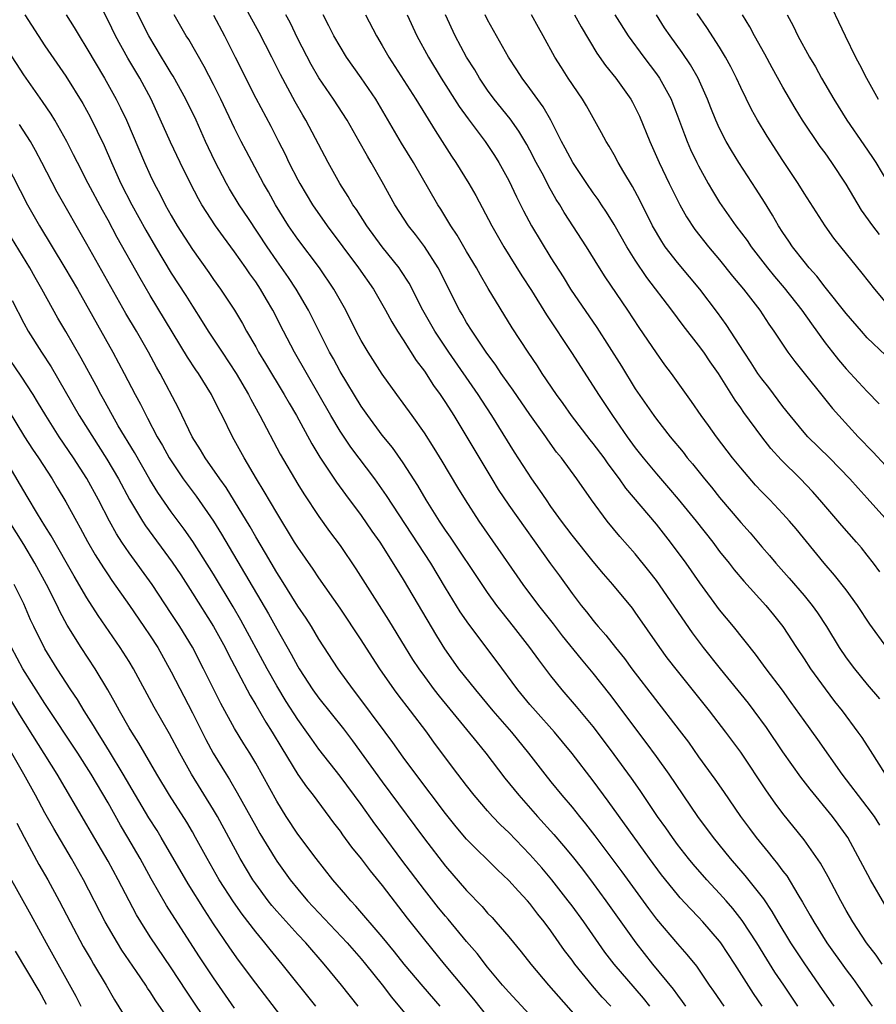
# Model space of a CAD drawing. Units: inches. Extents: x 2628000 to 2631000, y 1449000 to 1452000.
# Drawn here: x 2628079 to 2628160, y 1450595 to 1450689 of the extents above; entities that cross this region are included whole.
import ezdxf

# ---------------------------------------------------------------- set-up
doc = ezdxf.new("R2010")
doc.units = ezdxf.units.IN
doc.header["$MEASUREMENT"] = 0
doc.layers.add('LD26281449_2ft', color=162, linetype='Continuous')

msp = doc.modelspace()

# ---------------------------------------------------------------- linework, layer by layer
at = {"layer": 'LD26281449_2ft'}
for points, elevation in [([(2628160.41, 1450599), (2628159.834, 1450599.834), (2628158.931, 1450601), (2628157.621, 1450603), (2628157, 1450604.072), (2628156.486, 1450605), (2628155.278, 1450607.278), (2628154.564, 1450608.564), (2628153, 1450610.787), (2628151, 1450613.286), (2628150.265, 1450614.266), (2628149.428, 1450615.428), (2628147, 1450619.086), (2628145.595, 1450621), (2628144.042, 1450623), (2628141, 1450626.802), (2628140.039, 1450628.039), (2628139.331, 1450629), (2628137, 1450632.363), (2628136.729, 1450632.729), (2628134.865, 1450635), (2628133.989, 1450635.989), (2628133, 1450637.182), (2628131, 1450639.672), (2628130.009, 1450641), (2628129, 1450642.393), (2628128.571, 1450643), (2628127.943, 1450643.943), (2628127.174, 1450645), (2628125.542, 1450647.542), (2628123.406, 1450651), (2628122.449, 1450652.449), (2628122.106, 1450653), (2628119.309, 1450657), (2628117.994, 1450659), (2628116.842, 1450661), (2628115.545, 1450663.545), (2628114.768, 1450664.767), (2628114.598, 1450665), (2628112.99, 1450667), (2628111.529, 1450669), (2628110.546, 1450670.546), (2628110.228, 1450671), (2628109.78, 1450671.781), (2628108.996, 1450673), (2628107.867, 1450675), (2628105.768, 1450679), (2628105.478, 1450679.478), (2628104.753, 1450680.753), (2628103.348, 1450683.348), (2628102.525, 1450685), (2628101.333, 1450687.332), (2628099.22, 1450691.22)], 10414), ([(2628155.049, 1450690.951), (2628156.89, 1450687), (2628157.877, 1450685), (2628158.275, 1450684.275), (2628158.93, 1450683), (2628160.028, 1450681)], 10386), ([(2628079.095, 1450689), (2628081, 1450686.052), (2628083, 1450683.173), (2628084.596, 1450680.596), (2628085.313, 1450679.313), (2628085.979, 1450677.979), (2628086.62, 1450676.62), (2628087.326, 1450675), (2628088.228, 1450673), (2628089.24, 1450671), (2628090.579, 1450668.579), (2628091.5, 1450667), (2628093, 1450664.509), (2628094.374, 1450662.374), (2628095, 1450661.368), (2628095.933, 1450659.933), (2628096.504, 1450659), (2628097.808, 1450657), (2628099.154, 1450655), (2628100.335, 1450653), (2628100.55, 1450652.55), (2628101.406, 1450651), (2628103.336, 1450647.336), (2628105, 1450644.494), (2628105.573, 1450643.573), (2628107, 1450641.427), (2628108.011, 1450640.011), (2628109, 1450638.68), (2628110.489, 1450636.489), (2628113.607, 1450631.607), (2628115.189, 1450629), (2628115.887, 1450627.887), (2628116.462, 1450627), (2628117, 1450626.256), (2628117.931, 1450625), (2628118.4, 1450624.4), (2628121.994, 1450619.994), (2628122.821, 1450619), (2628124.633, 1450616.633), (2628125.952, 1450615), (2628127.723, 1450613), (2628129.278, 1450611.278), (2628130.205, 1450610.205), (2628131, 1450609.241), (2628131.988, 1450607.988), (2628133, 1450606.652), (2628134.21, 1450605), (2628137.051, 1450601), (2628138.647, 1450599), (2628140.607, 1450596.607), (2628141, 1450596.044), (2628141.457, 1450595.458), (2628141.761, 1450595)], 10426), ([(2628083.015, 1450689), (2628083.791, 1450687.791), (2628084.246, 1450687), (2628085, 1450685.822), (2628086.655, 1450683), (2628087.774, 1450681), (2628088.194, 1450680.194), (2628088.74, 1450679), (2628090.459, 1450675), (2628091, 1450673.802), (2628091.386, 1450673), (2628091.949, 1450671.95), (2628092.419, 1450671), (2628093, 1450669.958), (2628093.564, 1450669), (2628095, 1450666.746), (2628096.56, 1450664.56), (2628097, 1450663.905), (2628097.653, 1450663), (2628098.992, 1450660.992), (2628099.745, 1450659.745), (2628100.142, 1450659), (2628101, 1450657.515), (2628101.281, 1450657), (2628101.939, 1450655.939), (2628103.704, 1450653), (2628104.172, 1450652.172), (2628104.875, 1450651), (2628106.314, 1450648.314), (2628107.07, 1450647.07), (2628108.679, 1450644.679), (2628109.518, 1450643.518), (2628111, 1450641.533), (2628112.031, 1450640.031), (2628112.766, 1450639), (2628113, 1450638.644), (2628115, 1450635.465), (2628118.133, 1450630.133), (2628118.899, 1450628.899), (2628119.726, 1450627.726), (2628120.25, 1450627), (2628121.831, 1450625), (2628123.506, 1450623), (2628125.25, 1450621), (2628126.877, 1450619), (2628128.409, 1450617), (2628129, 1450616.268), (2628130.033, 1450615), (2628131, 1450613.865), (2628131.697, 1450613), (2628132.293, 1450612.293), (2628133.169, 1450611.169), (2628134.886, 1450608.886), (2628135.735, 1450607.735), (2628138.255, 1450604.255), (2628139, 1450603.259), (2628141, 1450600.904), (2628141.902, 1450599.902), (2628142.793, 1450598.792), (2628144.015, 1450597), (2628144.428, 1450596.428), (2628145.382, 1450595)], 10424), ([(2628149.04, 1450595), (2628148.201, 1450596.201), (2628146.43, 1450599), (2628145.122, 1450601), (2628145, 1450601.164), (2628143.409, 1450603), (2628143, 1450603.438), (2628142.224, 1450604.225), (2628141.269, 1450605.269), (2628141, 1450605.583), (2628139.476, 1450607.476), (2628138.341, 1450609), (2628134.433, 1450614.433), (2628133, 1450616.36), (2628131, 1450618.957), (2628130.086, 1450620.086), (2628129.329, 1450621), (2628127.54, 1450623), (2628127, 1450623.624), (2628125.867, 1450625), (2628123.796, 1450627.796), (2628121.215, 1450631.215), (2628120.404, 1450632.404), (2628119, 1450634.685), (2628117.599, 1450637), (2628113.419, 1450643.419), (2628112.31, 1450645), (2628110.02, 1450648.02), (2628109, 1450649.529), (2628108.125, 1450651), (2628104.689, 1450657), (2628103.647, 1450659), (2628102.64, 1450661), (2628102.022, 1450662.022), (2628101.459, 1450663), (2628101, 1450663.687), (2628100.441, 1450664.441), (2628100.069, 1450665), (2628099, 1450666.534), (2628097.938, 1450667.938), (2628097.201, 1450669), (2628095.903, 1450671), (2628095.565, 1450671.565), (2628094.819, 1450673), (2628093.833, 1450675), (2628092.917, 1450676.917), (2628091.089, 1450681), (2628090.002, 1450683), (2628088.874, 1450684.874), (2628087.694, 1450687), (2628087, 1450688.446), (2628086.433, 1450689.567)], 10422), ([(2628152.413, 1450595), (2628151.087, 1450597), (2628150.238, 1450598.238), (2628149.462, 1450599.461), (2628148.526, 1450601), (2628147.146, 1450603.146), (2628146.261, 1450604.261), (2628145.616, 1450605), (2628145, 1450605.693), (2628143.783, 1450607), (2628142.478, 1450608.478), (2628142.048, 1450609), (2628141, 1450610.343), (2628140.514, 1450611), (2628139.902, 1450611.902), (2628139.12, 1450613), (2628137.458, 1450615.458), (2628136.628, 1450616.628), (2628135, 1450618.868), (2628134.089, 1450620.089), (2628133, 1450621.516), (2628131.429, 1450623.429), (2628130.064, 1450625), (2628129, 1450626.322), (2628127.841, 1450627.841), (2628127.012, 1450629), (2628125.446, 1450631), (2628124.36, 1450632.36), (2628123.88, 1450633), (2628123, 1450634.226), (2628122.469, 1450635), (2628119.474, 1450639.474), (2628119, 1450640.142), (2628118.431, 1450641), (2628117.173, 1450643), (2628116.38, 1450644.38), (2628115, 1450646.508), (2628113.971, 1450647.971), (2628113, 1450649.147), (2628111.624, 1450651), (2628111, 1450651.894), (2628109, 1450655.187), (2628108.369, 1450656.369), (2628108.013, 1450657), (2628106.017, 1450661), (2628104.845, 1450663), (2628104.109, 1450664.109), (2628103, 1450665.684), (2628102.098, 1450667), (2628100.306, 1450669.694), (2628099.446, 1450671), (2628098.517, 1450672.517), (2628098.238, 1450673), (2628097.123, 1450675.123), (2628096.247, 1450677), (2628095.345, 1450679), (2628094.389, 1450681), (2628093.184, 1450683.184), (2628093, 1450683.467), (2628092.43, 1450684.43), (2628092.065, 1450685), (2628090.859, 1450687), (2628089.576, 1450689.576)], 10420), ([(2628155.851, 1450595), (2628154.485, 1450597), (2628153, 1450599.105), (2628151.746, 1450601), (2628150.551, 1450603), (2628149.989, 1450603.989), (2628149.185, 1450605.186), (2628147.412, 1450607.412), (2628146.019, 1450609), (2628144.403, 1450611), (2628142.941, 1450613), (2628140.223, 1450617), (2628139, 1450618.694), (2628138.019, 1450620.019), (2628134.575, 1450624.575), (2628133, 1450626.568), (2628131.897, 1450627.897), (2628130.112, 1450630.112), (2628129.245, 1450631.245), (2628127.865, 1450633), (2628126.381, 1450635), (2628125.808, 1450635.808), (2628122.199, 1450641), (2628120.906, 1450643), (2628120.181, 1450644.181), (2628118.683, 1450646.683), (2628117.92, 1450647.92), (2628117, 1450649.362), (2628115.847, 1450651), (2628115, 1450652.179), (2628114.388, 1450653), (2628113, 1450654.94), (2628111.657, 1450657), (2628111, 1450658.114), (2628110.535, 1450659), (2628109.551, 1450661), (2628108.424, 1450663), (2628107.05, 1450665), (2628105, 1450667.725), (2628104.121, 1450669), (2628102.879, 1450671), (2628102.208, 1450672.208), (2628101.749, 1450673), (2628100.093, 1450676.093), (2628099.63, 1450677), (2628099, 1450678.254), (2628097.703, 1450681), (2628097, 1450682.406), (2628096.11, 1450684.11), (2628094.649, 1450686.649), (2628094.422, 1450687), (2628093.258, 1450689)], 10418), ([(2628097, 1450688.972), (2628098.032, 1450687), (2628099.052, 1450685), (2628101, 1450681.112), (2628102.436, 1450678.435), (2628103.178, 1450677), (2628103.791, 1450675.791), (2628104.157, 1450675), (2628105, 1450673.35), (2628105.189, 1450673), (2628106.393, 1450671), (2628107.766, 1450669), (2628110.762, 1450665), (2628112.182, 1450663), (2628113.325, 1450661), (2628113.897, 1450659.897), (2628114.463, 1450659), (2628115, 1450658.189), (2628116.234, 1450656.234), (2628117, 1450655.203), (2628117.869, 1450653.869), (2628118.502, 1450653), (2628119, 1450652.247), (2628119.786, 1450651), (2628123.387, 1450645), (2628124.005, 1450644.005), (2628125, 1450642.512), (2628128.948, 1450636.948), (2628129.8, 1450635.8), (2628131, 1450634.14), (2628131.872, 1450633), (2628132.384, 1450632.384), (2628133, 1450631.571), (2628133.269, 1450631.269), (2628133.476, 1450631), (2628134.2, 1450630.2), (2628135.122, 1450629), (2628135.97, 1450627.97), (2628136.681, 1450627), (2628141.174, 1450621.174), (2628142.036, 1450620.036), (2628143, 1450618.652), (2628144.534, 1450616.534), (2628145.362, 1450615.361), (2628146.993, 1450613), (2628147.845, 1450611.845), (2628148.47, 1450611), (2628149.612, 1450609.611), (2628150.079, 1450609), (2628150.502, 1450608.502), (2628151, 1450607.806), (2628151.356, 1450607.356), (2628152.413, 1450605.587), (2628152.865, 1450604.864), (2628153.598, 1450603.598), (2628153.918, 1450603), (2628155.18, 1450601), (2628157, 1450598.439), (2628157.619, 1450597.619), (2628158.066, 1450597), (2628159.278, 1450595.278), (2628159.459, 1450595)], 10416), ([(2628160.651, 1450604.651), (2628159.305, 1450607), (2628157.143, 1450611), (2628157, 1450611.217), (2628156.254, 1450612.254), (2628155.697, 1450613), (2628153.578, 1450615.578), (2628152.713, 1450616.712), (2628151, 1450619.129), (2628149.437, 1450621.437), (2628148.281, 1450623), (2628147.727, 1450623.727), (2628145.074, 1450627), (2628143.476, 1450629), (2628142.411, 1450630.411), (2628139, 1450635.373), (2628138.296, 1450636.296), (2628137, 1450637.893), (2628135.541, 1450639.541), (2628134.32, 1450641), (2628132.85, 1450643), (2628131.464, 1450645), (2628129.99, 1450647), (2628129.541, 1450647.541), (2628128.702, 1450648.702), (2628128.509, 1450649), (2628127, 1450651.119), (2628125.415, 1450653.415), (2628125, 1450653.972), (2628124.277, 1450655), (2628123.773, 1450655.773), (2628122.852, 1450657), (2628121.515, 1450659), (2628121, 1450659.832), (2628120.579, 1450660.579), (2628120.319, 1450661), (2628118.309, 1450665), (2628117.023, 1450667.024), (2628116.164, 1450668.164), (2628115.508, 1450669), (2628114.206, 1450671), (2628113, 1450673.168), (2628111.959, 1450675), (2628111.598, 1450675.597), (2628110.828, 1450677), (2628109.676, 1450679), (2628108.37, 1450681), (2628107, 1450683.014), (2628106.278, 1450684.278), (2628105, 1450686.726), (2628104.259, 1450688.26), (2628103.868, 1450689)], 10412), ([(2628160.177, 1450612.177), (2628159.67, 1450613), (2628159, 1450613.922), (2628156.615, 1450617), (2628154.307, 1450620.307), (2628153, 1450622.092), (2628151.796, 1450623.796), (2628150.956, 1450624.956), (2628149.404, 1450627), (2628148.39, 1450628.39), (2628146.306, 1450631), (2628145, 1450632.594), (2628143.137, 1450635.137), (2628141.828, 1450637), (2628140.35, 1450639), (2628139, 1450640.702), (2628136.11, 1450644.11), (2628135.506, 1450645), (2628134.425, 1450646.425), (2628134.033, 1450647), (2628133, 1450648.364), (2628132.71, 1450648.71), (2628130.95, 1450651), (2628130.151, 1450652.151), (2628129.531, 1450653), (2628128.179, 1450655), (2628127.714, 1450655.714), (2628126.836, 1450657), (2628125.331, 1450659.331), (2628123.057, 1450663.057), (2628122.313, 1450664.313), (2628121.937, 1450665), (2628121, 1450666.562), (2628120.11, 1450668.11), (2628119.514, 1450669), (2628118.571, 1450670.571), (2628118.287, 1450671), (2628115.966, 1450675), (2628114.842, 1450676.842), (2628112.618, 1450680.618), (2628112.383, 1450681), (2628111.016, 1450683.016), (2628109.616, 1450685), (2628109, 1450685.989), (2628108.419, 1450687), (2628107.951, 1450687.951), (2628107.402, 1450689)], 10410), ([(2628111.408, 1450689), (2628112.444, 1450687), (2628113, 1450686.092), (2628113.632, 1450685), (2628116.174, 1450681), (2628118.019, 1450678.019), (2628118.692, 1450677), (2628119.586, 1450675.586), (2628119.987, 1450675), (2628121.225, 1450673), (2628121.868, 1450671.868), (2628123.383, 1450669), (2628124.541, 1450667), (2628126.246, 1450664.245), (2628127.143, 1450662.857), (2628128.565, 1450660.565), (2628131, 1450656.897), (2628133.502, 1450653), (2628134.829, 1450651), (2628136.234, 1450649), (2628137, 1450647.958), (2628137.755, 1450647), (2628139, 1450645.496), (2628140.165, 1450644.165), (2628141.08, 1450643.08), (2628142.762, 1450641), (2628144.341, 1450639), (2628145, 1450638.131), (2628145.906, 1450637), (2628146.38, 1450636.38), (2628147.289, 1450635.289), (2628149.369, 1450633), (2628150.111, 1450632.111), (2628151, 1450631.008), (2628152.282, 1450629), (2628153, 1450627.936), (2628153.608, 1450627), (2628155, 1450625.081), (2628155.895, 1450623.895), (2628156.608, 1450623), (2628158.103, 1450621), (2628158.469, 1450620.469), (2628159.259, 1450619.259), (2628160.702, 1450617)], 10408), ([(2628115.356, 1450689), (2628116.274, 1450687), (2628117.385, 1450685), (2628118.602, 1450683), (2628120.309, 1450680.309), (2628121.145, 1450679.145), (2628122.756, 1450677), (2628123.654, 1450675.654), (2628124.068, 1450675), (2628125, 1450673.29), (2628125.73, 1450671.73), (2628126.408, 1450670.408), (2628127.16, 1450669), (2628129, 1450665.968), (2628130.149, 1450664.149), (2628130.854, 1450663), (2628133.341, 1450659.341), (2628135.677, 1450655.677), (2628137, 1450653.55), (2628138.746, 1450651), (2628139, 1450650.655), (2628140.302, 1450649), (2628141.527, 1450647.527), (2628141.932, 1450647), (2628142.426, 1450646.426), (2628143.561, 1450645), (2628144.217, 1450644.217), (2628145, 1450643.226), (2628147, 1450640.855), (2628147.881, 1450639.881), (2628149, 1450638.567), (2628149.735, 1450637.735), (2628150.333, 1450637), (2628151.589, 1450635.589), (2628153, 1450633.955), (2628153.787, 1450633), (2628154.291, 1450632.291), (2628155.122, 1450631), (2628156.337, 1450629), (2628157, 1450628.034), (2628157.78, 1450627), (2628159, 1450625.51), (2628160.149, 1450624.149)], 10406), ([(2628160.865, 1450629), (2628159.242, 1450631.242), (2628158.063, 1450633), (2628157, 1450634.467), (2628155.887, 1450635.887), (2628154.904, 1450637), (2628152.255, 1450640.255), (2628151.629, 1450641), (2628151, 1450641.703), (2628149.77, 1450643), (2628149, 1450643.786), (2628148.415, 1450644.415), (2628147, 1450646.041), (2628146.226, 1450647), (2628144.714, 1450649), (2628143.941, 1450650.059), (2628143.258, 1450651), (2628142.341, 1450652.341), (2628141.845, 1450653), (2628140.434, 1450655), (2628139.817, 1450655.817), (2628139, 1450656.947), (2628137.356, 1450659.356), (2628136.279, 1450661), (2628134.15, 1450664.15), (2628133.607, 1450665), (2628132.373, 1450667), (2628130.259, 1450670.259), (2628129.83, 1450671), (2628129.503, 1450671.503), (2628128.774, 1450672.774), (2628128.312, 1450673.688), (2628127.61, 1450675), (2628127, 1450676.18), (2628126.711, 1450676.711), (2628125.969, 1450677.97), (2628125.132, 1450679.132), (2628123.618, 1450681), (2628123, 1450681.842), (2628122.219, 1450683), (2628121.772, 1450683.772), (2628121.003, 1450685), (2628119.904, 1450687), (2628119.007, 1450689)], 10404), ([(2628160.183, 1450636.183), (2628159.595, 1450637), (2628159, 1450637.78), (2628158.455, 1450638.455), (2628157.987, 1450639), (2628156.576, 1450640.577), (2628154.515, 1450643), (2628153.807, 1450643.807), (2628152.665, 1450645), (2628150.823, 1450646.823), (2628149.869, 1450647.869), (2628148.986, 1450648.986), (2628147.303, 1450651.303), (2628147, 1450651.75), (2628146.474, 1450652.474), (2628144.879, 1450655), (2628144.095, 1450656.095), (2628143.496, 1450657), (2628143, 1450657.693), (2628141.551, 1450659.551), (2628140.475, 1450661), (2628138.089, 1450664.089), (2628137, 1450665.726), (2628136.205, 1450667), (2628135, 1450669.125), (2628134.28, 1450670.28), (2628133.789, 1450671), (2628133.481, 1450671.481), (2628133, 1450672.137), (2628132.407, 1450673), (2628131.068, 1450675), (2628130.362, 1450676.362), (2628130.014, 1450677), (2628128.994, 1450679), (2628128.276, 1450680.276), (2628127, 1450682.018), (2628126.257, 1450683), (2628125.776, 1450683.776), (2628124.983, 1450685), (2628123.845, 1450687), (2628123, 1450688.531), (2628122.767, 1450689)], 10402), ([(2628160.941, 1450641), (2628159, 1450643.171), (2628158.125, 1450644.125), (2628157.362, 1450645), (2628155.403, 1450647), (2628153.355, 1450649), (2628153, 1450649.4), (2628151.683, 1450651), (2628151, 1450651.872), (2628149.656, 1450653.656), (2628149, 1450654.478), (2628148.633, 1450655), (2628147.995, 1450655.995), (2628147.312, 1450657), (2628145.629, 1450659.629), (2628144.79, 1450660.79), (2628143.109, 1450663), (2628142.153, 1450664.153), (2628141, 1450665.504), (2628139.845, 1450667), (2628139.503, 1450667.503), (2628138.636, 1450669), (2628137.422, 1450671.422), (2628136.727, 1450672.727), (2628135.908, 1450674.092), (2628135.386, 1450675), (2628135, 1450675.723), (2628134.532, 1450676.532), (2628134.235, 1450677), (2628133.805, 1450677.805), (2628132.361, 1450680.361), (2628131.979, 1450681), (2628130.638, 1450683), (2628129.992, 1450683.991), (2628129.37, 1450685), (2628128.274, 1450687), (2628127.81, 1450687.81), (2628127.17, 1450689)], 10400), ([(2628131.251, 1450689), (2628131.857, 1450687.857), (2628133.368, 1450685.368), (2628134.189, 1450684.189), (2628135.15, 1450683), (2628136.565, 1450681), (2628136.722, 1450680.722), (2628137, 1450680.212), (2628137.397, 1450679.397), (2628138.381, 1450677), (2628139.266, 1450675), (2628140.219, 1450673), (2628141, 1450671.417), (2628141.217, 1450671), (2628141.856, 1450669.856), (2628142.649, 1450668.649), (2628143.956, 1450667), (2628145, 1450665.759), (2628146.228, 1450664.228), (2628147.247, 1450663), (2628148.798, 1450661), (2628149.667, 1450659.667), (2628150.141, 1450659), (2628151.472, 1450657), (2628152.116, 1450656.116), (2628155.69, 1450651.69), (2628156.302, 1450651), (2628158.141, 1450649), (2628159.546, 1450647.546), (2628161.885, 1450645)], 10398), ([(2628135.069, 1450689), (2628136.339, 1450687), (2628137.796, 1450685), (2628139, 1450683.411), (2628139.291, 1450683), (2628140.391, 1450681), (2628140.568, 1450680.568), (2628141, 1450679.426), (2628141.652, 1450677.652), (2628141.914, 1450677), (2628142.243, 1450676.243), (2628142.834, 1450675), (2628143, 1450674.67), (2628143.921, 1450673), (2628144.315, 1450672.315), (2628145, 1450671.203), (2628146.547, 1450669), (2628147.597, 1450667.596), (2628147.992, 1450667), (2628149.55, 1450665), (2628150.201, 1450664.201), (2628151.127, 1450663.127), (2628152.792, 1450661), (2628153.696, 1450659.696), (2628155, 1450657.9), (2628155.698, 1450657), (2628156.28, 1450656.28), (2628157, 1450655.436), (2628158.183, 1450654.183), (2628159, 1450653.276), (2628160.132, 1450652.132)], 10396), ([(2628160.716, 1450656.716), (2628159, 1450658.388), (2628158.441, 1450659), (2628157, 1450660.671), (2628155, 1450663.168), (2628154.213, 1450664.213), (2628153.487, 1450665), (2628153, 1450665.596), (2628151.905, 1450667), (2628151.551, 1450667.551), (2628151, 1450668.347), (2628150.577, 1450669), (2628150.007, 1450670.007), (2628149.241, 1450671.241), (2628148.468, 1450672.469), (2628146.82, 1450675), (2628146.126, 1450676.126), (2628145.628, 1450677), (2628145, 1450678.222), (2628144.647, 1450679), (2628144.169, 1450680.169), (2628143.857, 1450681), (2628142.956, 1450683), (2628142.244, 1450684.244), (2628141.434, 1450685.434), (2628140.299, 1450687), (2628139.78, 1450687.78), (2628139.003, 1450689)], 10394), ([(2628161, 1450661.451), (2628159.721, 1450663), (2628158.52, 1450664.52), (2628156.502, 1450667), (2628155.839, 1450667.839), (2628154.999, 1450669), (2628153, 1450672.094), (2628152.442, 1450673), (2628151, 1450675.187), (2628149.503, 1450677.503), (2628148.593, 1450679), (2628148.028, 1450680.028), (2628147, 1450682.122), (2628146.603, 1450683), (2628146.072, 1450684.072), (2628145.568, 1450685), (2628145, 1450685.924), (2628143.792, 1450687.792), (2628142.863, 1450689.137)], 10392), ([(2628160.174, 1450668.174), (2628159.525, 1450669), (2628158.468, 1450670.468), (2628157.71, 1450671.71), (2628157, 1450672.95), (2628155.636, 1450675), (2628155, 1450675.899), (2628154.528, 1450676.528), (2628152.861, 1450679), (2628152.153, 1450680.153), (2628151, 1450682.136), (2628149.971, 1450683.971), (2628149.275, 1450685.275), (2628148.306, 1450687), (2628147.86, 1450687.86), (2628147.154, 1450689)], 10390), ([(2628151.418, 1450689), (2628151.964, 1450687.964), (2628152.425, 1450687), (2628153.528, 1450685), (2628154.082, 1450684.082), (2628154.675, 1450683), (2628155.831, 1450681), (2628157.076, 1450679), (2628158.681, 1450676.681), (2628159.487, 1450675.487), (2628159.799, 1450675), (2628161, 1450672.99)], 10388), ([(2628138.365, 1450595), (2628137.766, 1450595.766), (2628137, 1450596.685), (2628135, 1450599), (2628134.126, 1450600.126), (2628132.106, 1450603), (2628131, 1450604.53), (2628130.65, 1450605), (2628129.097, 1450607), (2628128.127, 1450608.127), (2628127, 1450609.4), (2628125, 1450611.46), (2628124.216, 1450612.216), (2628123.465, 1450613), (2628123, 1450613.517), (2628121.718, 1450615), (2628121, 1450615.918), (2628120.183, 1450617), (2628117.96, 1450619.96), (2628117.219, 1450621), (2628115.696, 1450623), (2628114.515, 1450624.515), (2628114.16, 1450625), (2628112.777, 1450627), (2628112.072, 1450628.072), (2628111, 1450629.747), (2628109, 1450632.738), (2628107, 1450635.626), (2628106.449, 1450636.449), (2628105, 1450638.515), (2628104.697, 1450639), (2628103, 1450641.771), (2628101.819, 1450643.819), (2628101.092, 1450645), (2628099.901, 1450647), (2628098.795, 1450649), (2628097.812, 1450651), (2628097.526, 1450651.526), (2628096.825, 1450653), (2628095.562, 1450655), (2628095.325, 1450655.326), (2628094.529, 1450656.529), (2628091, 1450662.402), (2628090.035, 1450664.035), (2628087.879, 1450667.88), (2628087, 1450669.545), (2628086.47, 1450670.47), (2628085.124, 1450673), (2628084.087, 1450675), (2628083.736, 1450675.736), (2628083.087, 1450677), (2628081.957, 1450679), (2628081.594, 1450679.594), (2628080.779, 1450680.779), (2628079, 1450683.307), (2628077.567, 1450685.567)], 10428), ([(2628134.674, 1450595), (2628133.858, 1450595.858), (2628132.929, 1450596.929), (2628131.275, 1450599), (2628131, 1450599.384), (2628130.299, 1450600.299), (2628129, 1450602.146), (2628128.355, 1450603), (2628127.746, 1450603.746), (2628127, 1450604.748), (2628126.783, 1450605), (2628125.911, 1450605.911), (2628125, 1450606.932), (2628123.922, 1450607.922), (2628121, 1450610.846), (2628120.011, 1450612.011), (2628119, 1450613.271), (2628116.18, 1450617), (2628115, 1450618.605), (2628114.017, 1450620.017), (2628113.295, 1450621), (2628110.596, 1450624.596), (2628110.266, 1450625), (2628108.832, 1450627), (2628107, 1450629.81), (2628106.284, 1450631), (2628105.783, 1450631.783), (2628105, 1450632.949), (2628103.441, 1450635.441), (2628103, 1450636.113), (2628101.944, 1450637.944), (2628101, 1450639.519), (2628100.469, 1450640.469), (2628099, 1450642.895), (2628098.19, 1450644.19), (2628097.596, 1450645), (2628096.202, 1450647), (2628095.764, 1450647.764), (2628094.977, 1450649), (2628093.69, 1450651.691), (2628091.932, 1450655), (2628091.59, 1450655.59), (2628090.83, 1450657), (2628089.688, 1450659), (2628088.696, 1450660.696), (2628085, 1450667.263), (2628082.187, 1450672.187), (2628080.731, 1450675), (2628080.131, 1450676.131), (2628079.635, 1450677), (2628078.602, 1450678.602)], 10430), ([(2628077.307, 1450675), (2628079.36, 1450671), (2628080.502, 1450669), (2628082.915, 1450665), (2628084.097, 1450663), (2628087.451, 1450657), (2628088.542, 1450655), (2628089.579, 1450653), (2628090.075, 1450652.076), (2628090.602, 1450651), (2628090.75, 1450650.749), (2628091.673, 1450649), (2628092.169, 1450648.169), (2628092.811, 1450647), (2628093.672, 1450645.672), (2628094.131, 1450645), (2628094.49, 1450644.49), (2628095.35, 1450643.349), (2628097, 1450641), (2628097.773, 1450639.773), (2628102.212, 1450632.212), (2628103, 1450630.782), (2628104.376, 1450628.376), (2628105, 1450627.204), (2628105.123, 1450627), (2628106.43, 1450625), (2628107, 1450624.213), (2628109.319, 1450621.319), (2628110.18, 1450620.18), (2628113, 1450616.269), (2628116.107, 1450612.107), (2628117, 1450610.878), (2628119, 1450608.273), (2628121, 1450605.976), (2628122.469, 1450604.469), (2628123, 1450603.84), (2628123.416, 1450603.416), (2628123.784, 1450603), (2628125, 1450601.573), (2628126.17, 1450600.17), (2628127.084, 1450599), (2628128.778, 1450597), (2628132.295, 1450593)], 10432), ([(2628128.111, 1450593), (2628125, 1450596.33), (2628124.417, 1450597), (2628123, 1450598.695), (2628121.991, 1450599.991), (2628121, 1450601.144), (2628119.255, 1450603.255), (2628119, 1450603.544), (2628118.345, 1450604.345), (2628117, 1450606.043), (2628114.865, 1450608.865), (2628113, 1450611.389), (2628112.305, 1450612.305), (2628111, 1450614.135), (2628109, 1450616.824), (2628107, 1450619.388), (2628106.319, 1450620.319), (2628105.857, 1450621), (2628105, 1450622.182), (2628103.891, 1450623.891), (2628103, 1450625.368), (2628102.089, 1450627), (2628099.608, 1450631.608), (2628098.869, 1450632.869), (2628097, 1450635.961), (2628095.053, 1450639.053), (2628094.228, 1450640.228), (2628093, 1450641.882), (2628091.714, 1450643.714), (2628090.958, 1450644.957), (2628089.5, 1450647.5), (2628087.973, 1450650.027), (2628087.409, 1450651), (2628086.561, 1450652.561), (2628086.305, 1450653), (2628085.858, 1450653.858), (2628084.45, 1450656.45), (2628083, 1450658.973), (2628082.248, 1450660.248), (2628080.715, 1450663), (2628080.083, 1450664.083), (2628079.581, 1450665), (2628077.859, 1450667.859)], 10434), ([(2628077.899, 1450661.899), (2628079, 1450659.753), (2628079.41, 1450659), (2628080.696, 1450657), (2628081.617, 1450655.618), (2628084.256, 1450651), (2628086.882, 1450646.882), (2628087.986, 1450645), (2628089.038, 1450643.038), (2628090.273, 1450641), (2628090.558, 1450640.558), (2628093.094, 1450637.094), (2628093.894, 1450635.894), (2628095, 1450634.175), (2628097, 1450631.004), (2628098.11, 1450629), (2628098.405, 1450628.405), (2628099.315, 1450626.685), (2628100.462, 1450624.462), (2628101, 1450623.58), (2628101.949, 1450621.949), (2628102.554, 1450621), (2628103.465, 1450619.465), (2628105, 1450616.963), (2628105.806, 1450615.806), (2628106.446, 1450615), (2628108.389, 1450612.389), (2628109, 1450611.59), (2628109.241, 1450611.241), (2628110.095, 1450610.095), (2628111, 1450608.981), (2628111.846, 1450607.846), (2628113, 1450606.435), (2628115.361, 1450603.361), (2628117, 1450601.291), (2628118.878, 1450599), (2628121.666, 1450595.666), (2628123, 1450594.001)], 10436), ([(2628118.507, 1450595), (2628116.869, 1450596.869), (2628115.093, 1450599), (2628114.171, 1450600.171), (2628113, 1450601.596), (2628110.503, 1450604.503), (2628110.027, 1450605), (2628109.562, 1450605.562), (2628108.321, 1450607), (2628106.726, 1450609), (2628105, 1450611.331), (2628103.901, 1450613), (2628103, 1450614.432), (2628101, 1450618.05), (2628100.439, 1450619), (2628099.881, 1450619.881), (2628099, 1450621.327), (2628097.69, 1450623.69), (2628096.063, 1450627), (2628095, 1450629.039), (2628093.803, 1450631), (2628093, 1450632.252), (2628091.171, 1450635), (2628089, 1450637.985), (2628088.313, 1450639), (2628087.795, 1450639.796), (2628087.127, 1450641), (2628086.089, 1450643), (2628085, 1450645.024), (2628083.725, 1450647), (2628082.358, 1450649), (2628081.087, 1450651), (2628080.313, 1450652.312), (2628079.883, 1450653), (2628078.747, 1450654.747), (2628077.199, 1450657)], 10438), ([(2628077.534, 1450651.534), (2628079.091, 1450649), (2628079.832, 1450647.832), (2628080.393, 1450647), (2628081.69, 1450645), (2628082.188, 1450644.187), (2628083, 1450642.824), (2628083.995, 1450641), (2628084.362, 1450640.363), (2628085.063, 1450639.063), (2628085.793, 1450637.793), (2628086.559, 1450636.559), (2628087, 1450635.893), (2628087.359, 1450635.359), (2628089.03, 1450633), (2628090.4, 1450631), (2628091, 1450630.108), (2628091.709, 1450629), (2628093, 1450626.722), (2628095, 1450622.822), (2628096.282, 1450620.282), (2628096.973, 1450619), (2628098.198, 1450617), (2628098.514, 1450616.514), (2628099.248, 1450615.248), (2628101, 1450612.069), (2628101.39, 1450611.39), (2628102.838, 1450609), (2628103, 1450608.755), (2628104.271, 1450607), (2628105, 1450606.095), (2628105.929, 1450605), (2628109.678, 1450601), (2628111, 1450599.495), (2628111.418, 1450599), (2628113, 1450597.025), (2628113.873, 1450595.874), (2628117, 1450592.112)], 10440), ([(2628110.723, 1450595), (2628109.146, 1450597), (2628107.507, 1450599), (2628105.758, 1450601), (2628105, 1450601.804), (2628103, 1450604.012), (2628102.545, 1450604.545), (2628102.19, 1450605), (2628101, 1450606.611), (2628100.733, 1450607), (2628099.518, 1450609), (2628097.375, 1450613), (2628097, 1450613.638), (2628094.927, 1450617), (2628093.798, 1450619), (2628092.835, 1450620.835), (2628091.37, 1450623.371), (2628089.415, 1450627), (2628089, 1450627.679), (2628088.156, 1450629), (2628086.054, 1450632.055), (2628085, 1450633.709), (2628083.786, 1450635.786), (2628081.608, 1450639.608), (2628081, 1450640.557), (2628080.302, 1450641.698), (2628079.335, 1450643.334), (2628079, 1450643.872), (2628077.853, 1450645.852)], 10442), ([(2628106.705, 1450595), (2628103.527, 1450599), (2628102.371, 1450600.371), (2628101.874, 1450601), (2628101, 1450602.042), (2628099.718, 1450603.718), (2628098.897, 1450604.897), (2628097.535, 1450607), (2628096.388, 1450609), (2628095.307, 1450611), (2628095, 1450611.537), (2628094.459, 1450612.459), (2628092.824, 1450615), (2628091.62, 1450617), (2628089.934, 1450619.934), (2628089.242, 1450621), (2628089, 1450621.407), (2628088.089, 1450623), (2628087.719, 1450623.719), (2628086.991, 1450624.991), (2628085.774, 1450627), (2628084.462, 1450629), (2628083.138, 1450631.138), (2628082.432, 1450632.432), (2628082.166, 1450633), (2628081.148, 1450635), (2628080.059, 1450637), (2628079, 1450638.774), (2628077.623, 1450641)], 10444), ([(2628105.742, 1450591), (2628101, 1450597.203), (2628099.378, 1450599.378), (2628098.541, 1450600.541), (2628097, 1450602.822), (2628096.135, 1450604.135), (2628094.593, 1450606.593), (2628092.05, 1450611), (2628091.653, 1450611.653), (2628090.867, 1450612.867), (2628089.6, 1450615), (2628088.449, 1450617), (2628087.152, 1450619.152), (2628086.389, 1450620.389), (2628085.99, 1450621), (2628085.632, 1450621.632), (2628084.746, 1450623), (2628084.088, 1450624.088), (2628083.46, 1450625), (2628082.163, 1450627), (2628081, 1450628.891), (2628079.958, 1450631), (2628079.653, 1450631.653), (2628079, 1450633.159), (2628078.11, 1450635)], 10446), ([(2628099, 1450594.829), (2628097, 1450597.703), (2628095.682, 1450599.682), (2628093.321, 1450603.321), (2628092.544, 1450604.544), (2628091.095, 1450607.095), (2628090.057, 1450609), (2628088.891, 1450611), (2628088.176, 1450612.176), (2628087, 1450614.274), (2628085.396, 1450617), (2628084.122, 1450619), (2628081, 1450623.709), (2628078.928, 1450627), (2628077.829, 1450629)], 10448), ([(2628096.757, 1450593), (2628094.444, 1450596.444), (2628093, 1450598.632), (2628091, 1450601.595), (2628090.095, 1450603), (2628089.684, 1450603.684), (2628088.994, 1450604.994), (2628087.97, 1450607), (2628087, 1450608.767), (2628085.432, 1450611.432), (2628085, 1450612.198), (2628082.161, 1450617), (2628078.631, 1450622.631), (2628075.972, 1450627)], 10450), ([(2628093, 1450593.44), (2628091.528, 1450595.528), (2628091, 1450596.36), (2628090.732, 1450596.732), (2628090.57, 1450597), (2628089.695, 1450598.305), (2628088.318, 1450600.318), (2628087.891, 1450601), (2628086.711, 1450603), (2628084.662, 1450607), (2628083.527, 1450609), (2628081.851, 1450611.851), (2628081, 1450613.334), (2628080.118, 1450615), (2628079.025, 1450617), (2628077.864, 1450619)], 10452), ([(2628078.353, 1450612.353), (2628079.037, 1450611.037), (2628080.449, 1450608.449), (2628081.284, 1450607), (2628082.372, 1450605), (2628083.407, 1450603), (2628084.655, 1450600.655), (2628085.388, 1450599.388), (2628085.635, 1450599), (2628086.812, 1450597), (2628087.601, 1450595.601), (2628089, 1450593.379)], 10454), ([(2628077.523, 1450607.523), (2628079.679, 1450603.679), (2628081.136, 1450601), (2628083.943, 1450595.943), (2628084.416, 1450595)], 10456), ([(2628081.177, 1450595.177), (2628080.472, 1450596.472), (2628078.219, 1450600.219)], 10458)]:
    msp.add_lwpolyline(points, dxfattribs=dict(at, elevation=elevation))

doc.saveas('drawing.dxf')
